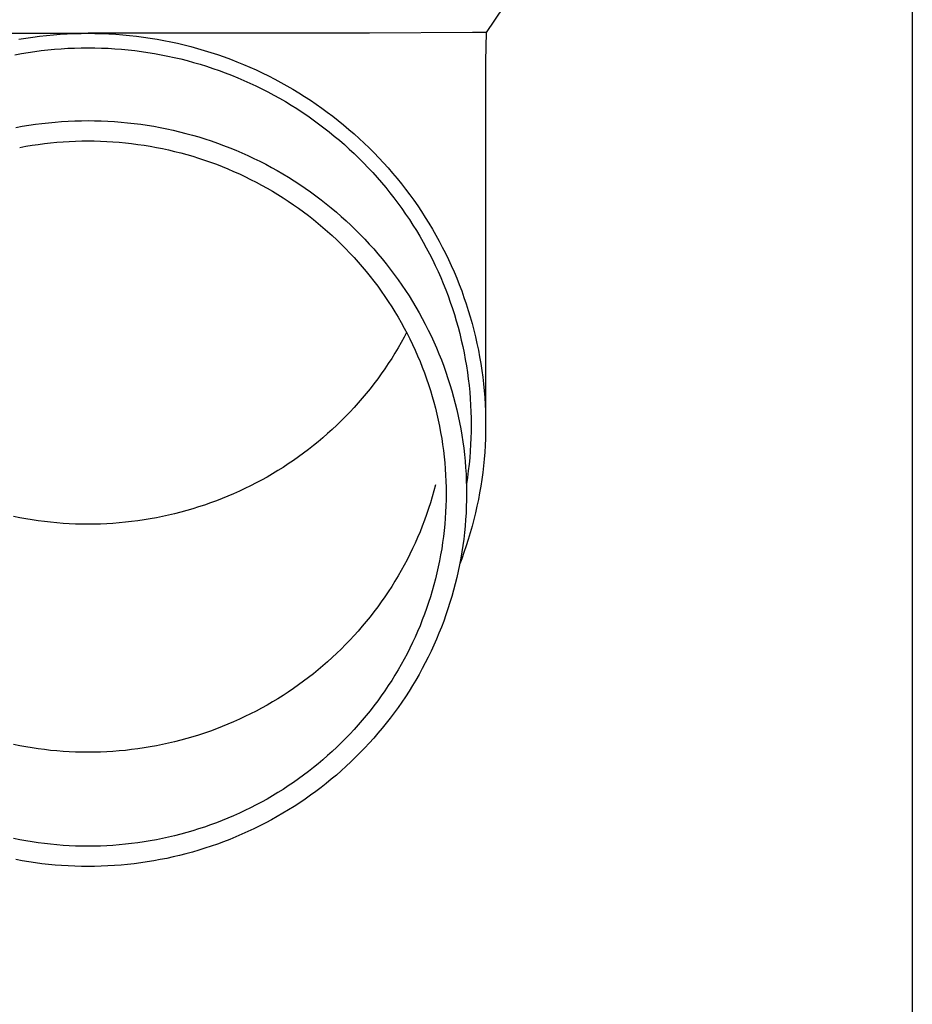
# Model space of a CAD drawing. Units: millimetres. Extents: x 0 to 37845, y 0 to 26730.
# Drawn here: x 9417 to 9485, y 12303 to 12378 of the extents above; entities that cross this region are included whole.
import ezdxf

# ---------------------------------------------------------------- set-up
doc = ezdxf.new("R2010")
doc.units = ezdxf.units.MM
doc.layers.add('YKK_13', color=4, linetype='Continuous', lineweight=30)
doc.layers.add('YKK_A1', color=4, linetype='Continuous', lineweight=30)

msp = doc.modelspace()

# ---------------------------------------------------------------- linework, layer by layer
at = {"layer": 'YKK_13'}
for p, q in [((9453.59, 12378.688), (9452.278, 12376.745)), ((9400.742, 12376.688), (9422.089, 12376.688)), ((9416.854, 12376.235), (9417.373, 12376.32)), ((9417.373, 12376.32), (9417.893, 12376.397)), ((9417.893, 12376.397), (9418.415, 12376.465)), ((9418.415, 12376.465), (9418.938, 12376.523)), ((9418.938, 12376.523), (9419.461, 12376.573)), ((9419.461, 12376.573), (9419.986, 12376.614)), ((9419.986, 12376.614), (9420.511, 12376.645)), ((9420.511, 12376.645), (9421.037, 12376.668)), ((9421.037, 12376.668), (9421.563, 12376.681)), ((9421.563, 12376.681), (9422.089, 12376.686)), ((9443.436, 12376.688), (9422.089, 12376.688)), ((9422.089, 12376.686), (9422.615, 12376.681)), ((9422.615, 12376.681), (9423.141, 12376.668)), ((9423.141, 12376.668), (9423.667, 12376.645)), ((9423.667, 12376.645), (9424.192, 12376.614)), ((9424.192, 12376.614), (9424.717, 12376.573)), ((9424.717, 12376.573), (9425.241, 12376.523)), ((9425.241, 12376.523), (9425.763, 12376.465)), ((9425.763, 12376.465), (9426.285, 12376.397)), ((9426.285, 12376.397), (9426.806, 12376.32)), ((9426.806, 12376.32), (9427.325, 12376.235)), ((9427.325, 12376.235), (9427.842, 12376.14)), ((9427.842, 12376.14), (9428.358, 12376.037)), ((9451.249, 12376.745), (9443.436, 12376.688)), ((9452.278, 12376.745), (9451.249, 12376.745)), ((9452.278, 12376.745), (9452.239, 12374.583)), ((9418.046, 12375.308), (9418.549, 12375.373)), ((9418.549, 12375.373), (9419.053, 12375.429)), ((9419.053, 12375.429), (9419.557, 12375.477)), ((9419.557, 12375.477), (9420.063, 12375.516)), ((9420.063, 12375.516), (9420.569, 12375.547)), ((9420.569, 12375.547), (9421.075, 12375.568)), ((9421.075, 12375.568), (9421.582, 12375.582)), ((9421.582, 12375.582), (9422.089, 12375.586)), ((9422.089, 12375.586), (9422.596, 12375.582)), ((9422.596, 12375.582), (9423.103, 12375.568)), ((9423.103, 12375.568), (9423.609, 12375.547)), ((9423.609, 12375.547), (9424.116, 12375.516)), ((9424.116, 12375.516), (9424.621, 12375.477)), ((9424.621, 12375.477), (9425.126, 12375.429)), ((9425.126, 12375.429), (9425.629, 12375.373)), ((9425.629, 12375.373), (9426.132, 12375.308)), ((9428.358, 12376.037), (9428.871, 12375.925)), ((9428.871, 12375.925), (9429.383, 12375.804)), ((9429.383, 12375.804), (9429.893, 12375.674)), ((9429.893, 12375.674), (9430.4, 12375.536)), ((9430.4, 12375.536), (9430.904, 12375.389)), ((9430.904, 12375.389), (9431.406, 12375.233)), ((9416.546, 12375.061), (9417.045, 12375.152)), ((9417.045, 12375.152), (9417.545, 12375.234)), ((9417.545, 12375.234), (9418.046, 12375.308)), ((9426.132, 12375.308), (9426.634, 12375.234)), ((9426.634, 12375.234), (9427.134, 12375.152)), ((9427.134, 12375.152), (9427.632, 12375.061)), ((9427.632, 12375.061), (9428.129, 12374.961)), ((9428.129, 12374.961), (9428.624, 12374.853)), ((9428.624, 12374.853), (9429.117, 12374.737)), ((9429.117, 12374.737), (9429.608, 12374.612)), ((9429.608, 12374.612), (9430.096, 12374.478)), ((9431.406, 12375.233), (9431.905, 12375.068)), ((9431.905, 12375.068), (9432.401, 12374.895)), ((9432.401, 12374.895), (9432.894, 12374.714)), ((9432.894, 12374.714), (9433.384, 12374.524)), ((9452.239, 12374.582), (9452.239, 12346.996)), ((9430.096, 12374.478), (9430.583, 12374.337)), ((9430.583, 12374.337), (9431.066, 12374.187)), ((9431.066, 12374.187), (9431.547, 12374.028)), ((9431.547, 12374.028), (9432.025, 12373.862)), ((9432.025, 12373.862), (9432.5, 12373.687)), ((9433.384, 12374.524), (9433.87, 12374.326)), ((9433.87, 12374.326), (9434.352, 12374.119)), ((9434.352, 12374.119), (9434.831, 12373.904)), ((9434.831, 12373.904), (9435.306, 12373.681)), ((9432.5, 12373.687), (9432.971, 12373.504)), ((9432.971, 12373.504), (9433.44, 12373.313)), ((9433.44, 12373.313), (9433.905, 12373.114)), ((9433.905, 12373.114), (9434.366, 12372.907)), ((9435.306, 12373.681), (9435.777, 12373.45)), ((9435.777, 12373.45), (9436.244, 12373.211)), ((9436.244, 12373.211), (9436.706, 12372.963)), ((9434.366, 12372.907), (9434.824, 12372.692)), ((9434.824, 12372.692), (9435.278, 12372.47)), ((9435.278, 12372.47), (9435.727, 12372.239)), ((9436.706, 12372.963), (9437.164, 12372.708)), ((9437.164, 12372.708), (9437.618, 12372.445)), ((9437.618, 12372.445), (9438.066, 12372.174)), ((9435.727, 12372.239), (9436.173, 12372.001)), ((9436.173, 12372.001), (9436.614, 12371.756)), ((9436.614, 12371.756), (9437.051, 12371.502)), ((9438.066, 12372.174), (9438.51, 12371.896)), ((9438.51, 12371.896), (9438.949, 12371.61)), ((9438.949, 12371.61), (9439.382, 12371.317)), ((9437.051, 12371.502), (9437.483, 12371.242)), ((9437.483, 12371.242), (9437.911, 12370.973)), ((9437.911, 12370.973), (9438.334, 12370.698)), ((9439.382, 12371.317), (9439.811, 12371.016)), ((9439.811, 12371.016), (9440.234, 12370.707)), ((9438.334, 12370.698), (9438.752, 12370.415)), ((9438.752, 12370.415), (9439.164, 12370.126)), ((9439.164, 12370.126), (9439.572, 12369.829)), ((9440.234, 12370.707), (9440.651, 12370.392)), ((9440.651, 12370.392), (9441.063, 12370.069)), ((9416.613, 12369.542), (9417.105, 12369.632)), ((9417.105, 12369.632), (9417.599, 12369.713)), ((9417.599, 12369.713), (9418.095, 12369.786)), ((9418.095, 12369.786), (9418.591, 12369.851)), ((9418.591, 12369.851), (9419.089, 12369.907)), ((9419.089, 12369.907), (9419.588, 12369.954)), ((9419.588, 12369.954), (9420.087, 12369.993)), ((9420.087, 12369.993), (9420.587, 12370.023)), ((9420.587, 12370.023), (9421.088, 12370.044)), ((9421.088, 12370.044), (9421.588, 12370.057)), ((9421.588, 12370.057), (9422.089, 12370.061)), ((9422.089, 12370.061), (9422.59, 12370.057)), ((9422.59, 12370.057), (9423.091, 12370.044)), ((9423.091, 12370.044), (9423.591, 12370.023)), ((9423.591, 12370.023), (9424.091, 12369.993)), ((9424.091, 12369.993), (9424.591, 12369.954)), ((9424.591, 12369.954), (9425.089, 12369.907)), ((9425.089, 12369.907), (9425.587, 12369.851)), ((9425.587, 12369.851), (9426.083, 12369.786)), ((9426.083, 12369.786), (9426.579, 12369.713)), ((9426.579, 12369.713), (9427.073, 12369.632)), ((9427.073, 12369.632), (9427.565, 12369.542)), ((9427.565, 12369.542), (9428.056, 12369.444)), ((9428.056, 12369.444), (9428.545, 12369.337)), ((9439.572, 12369.829), (9439.974, 12369.525)), ((9439.974, 12369.525), (9440.371, 12369.214)), ((9441.063, 12370.069), (9441.469, 12369.74)), ((9441.469, 12369.74), (9441.869, 12369.403)), ((9441.869, 12369.403), (9442.263, 12369.06)), ((9428.545, 12369.337), (9429.032, 12369.222)), ((9429.032, 12369.222), (9429.517, 12369.098)), ((9429.517, 12369.098), (9430, 12368.966)), ((9430, 12368.966), (9430.48, 12368.826)), ((9430.48, 12368.826), (9430.958, 12368.678)), ((9430.958, 12368.678), (9431.433, 12368.521)), ((9440.371, 12369.214), (9440.762, 12368.897)), ((9440.762, 12368.897), (9441.148, 12368.573)), ((9442.263, 12369.06), (9442.651, 12368.71)), ((9442.651, 12368.71), (9443.033, 12368.353)), ((9416.909, 12368.035), (9417.375, 12368.12)), ((9417.375, 12368.12), (9417.842, 12368.197)), ((9417.842, 12368.197), (9418.311, 12368.266)), ((9418.311, 12368.266), (9418.78, 12368.327)), ((9418.78, 12368.327), (9419.251, 12368.38)), ((9419.251, 12368.38), (9419.723, 12368.425)), ((9419.723, 12368.425), (9420.195, 12368.461)), ((9420.195, 12368.461), (9420.668, 12368.49)), ((9420.668, 12368.49), (9421.142, 12368.51)), ((9421.142, 12368.51), (9421.615, 12368.522)), ((9421.615, 12368.522), (9422.089, 12368.526)), ((9422.089, 12368.526), (9422.563, 12368.522)), ((9422.563, 12368.522), (9423.037, 12368.51)), ((9423.037, 12368.51), (9423.51, 12368.49)), ((9423.51, 12368.49), (9423.983, 12368.461)), ((9423.983, 12368.461), (9424.455, 12368.425)), ((9424.455, 12368.425), (9424.927, 12368.38)), ((9424.927, 12368.38), (9425.398, 12368.327)), ((9425.398, 12368.327), (9425.868, 12368.266)), ((9425.868, 12368.266), (9426.336, 12368.197)), ((9426.336, 12368.197), (9426.804, 12368.12)), ((9426.804, 12368.12), (9427.27, 12368.035)), ((9427.27, 12368.035), (9427.734, 12367.942)), ((9427.734, 12367.942), (9428.197, 12367.841)), ((9431.433, 12368.521), (9431.905, 12368.356)), ((9431.905, 12368.356), (9432.374, 12368.183)), ((9432.374, 12368.183), (9432.84, 12368.003)), ((9432.84, 12368.003), (9433.303, 12367.814)), ((9441.148, 12368.573), (9441.527, 12368.242)), ((9441.527, 12368.242), (9441.901, 12367.905)), ((9441.901, 12367.905), (9442.269, 12367.562)), ((9443.033, 12368.353), (9443.408, 12367.99)), ((9443.408, 12367.99), (9443.777, 12367.62)), ((9428.197, 12367.841), (9428.657, 12367.732)), ((9428.657, 12367.732), (9429.116, 12367.615)), ((9429.116, 12367.615), (9429.573, 12367.491)), ((9429.573, 12367.491), (9430.027, 12367.358)), ((9430.027, 12367.358), (9430.479, 12367.218)), ((9430.479, 12367.218), (9430.928, 12367.07)), ((9433.303, 12367.814), (9433.762, 12367.617)), ((9433.762, 12367.617), (9434.218, 12367.412)), ((9434.218, 12367.412), (9434.67, 12367.2)), ((9434.67, 12367.2), (9435.119, 12366.98)), ((9442.269, 12367.562), (9442.631, 12367.212)), ((9442.631, 12367.212), (9442.986, 12366.856)), ((9443.777, 12367.62), (9444.139, 12367.244)), ((9444.139, 12367.244), (9444.495, 12366.862)), ((9430.928, 12367.07), (9431.375, 12366.914)), ((9431.375, 12366.914), (9431.819, 12366.75)), ((9431.819, 12366.75), (9432.26, 12366.579)), ((9432.26, 12366.579), (9432.697, 12366.401)), ((9432.697, 12366.401), (9433.132, 12366.215)), ((9435.119, 12366.98), (9435.563, 12366.752)), ((9435.563, 12366.752), (9436.003, 12366.516)), ((9436.003, 12366.516), (9436.439, 12366.273)), ((9442.986, 12366.856), (9443.335, 12366.494)), ((9443.335, 12366.494), (9443.677, 12366.126)), ((9444.495, 12366.862), (9444.844, 12366.474)), ((9444.844, 12366.474), (9445.185, 12366.08)), ((9433.132, 12366.215), (9433.563, 12366.021)), ((9433.563, 12366.021), (9433.991, 12365.82)), ((9433.991, 12365.82), (9434.415, 12365.612)), ((9436.439, 12366.273), (9436.871, 12366.023)), ((9436.871, 12366.023), (9437.298, 12365.765)), ((9437.298, 12365.765), (9437.72, 12365.5)), ((9443.677, 12366.126), (9444.013, 12365.753)), ((9444.013, 12365.753), (9444.343, 12365.373)), ((9445.185, 12366.08), (9445.52, 12365.68)), ((9445.52, 12365.68), (9445.848, 12365.275)), ((9434.415, 12365.612), (9434.835, 12365.396)), ((9434.835, 12365.396), (9435.252, 12365.174)), ((9435.252, 12365.174), (9435.664, 12364.944)), ((9435.664, 12364.944), (9436.072, 12364.707)), ((9437.72, 12365.5), (9438.138, 12365.227)), ((9438.138, 12365.227), (9438.551, 12364.948)), ((9438.551, 12364.948), (9438.959, 12364.661)), ((9444.343, 12365.373), (9444.665, 12364.988)), ((9444.665, 12364.988), (9444.981, 12364.598)), ((9445.848, 12365.275), (9446.168, 12364.864)), ((9436.072, 12364.707), (9436.476, 12364.463)), ((9436.476, 12364.463), (9436.876, 12364.212)), ((9436.876, 12364.212), (9437.271, 12363.955)), ((9438.959, 12364.661), (9439.361, 12364.368)), ((9439.361, 12364.368), (9439.759, 12364.067)), ((9444.981, 12364.598), (9445.289, 12364.202)), ((9445.289, 12364.202), (9445.591, 12363.801)), ((9446.168, 12364.864), (9446.481, 12364.447)), ((9446.481, 12364.447), (9446.787, 12364.025)), ((9437.271, 12363.955), (9437.662, 12363.691)), ((9437.662, 12363.691), (9438.048, 12363.42)), ((9438.048, 12363.42), (9438.428, 12363.142)), ((9439.759, 12364.067), (9440.151, 12363.76)), ((9440.151, 12363.76), (9440.537, 12363.446)), ((9440.537, 12363.446), (9440.918, 12363.126)), ((9445.591, 12363.801), (9445.886, 12363.394)), ((9445.886, 12363.394), (9446.173, 12362.983)), ((9446.787, 12364.025), (9447.085, 12363.598)), ((9447.085, 12363.598), (9447.375, 12363.166)), ((9438.428, 12363.142), (9438.804, 12362.858)), ((9438.804, 12362.858), (9439.175, 12362.567)), ((9440.918, 12363.126), (9441.293, 12362.799)), ((9441.293, 12362.799), (9441.662, 12362.465)), ((9446.173, 12362.983), (9446.453, 12362.567)), ((9447.375, 12363.166), (9447.658, 12362.729)), ((9447.658, 12362.729), (9447.933, 12362.287)), ((9439.175, 12362.567), (9439.541, 12362.27)), ((9439.541, 12362.27), (9439.901, 12361.967)), ((9439.901, 12361.967), (9440.256, 12361.658)), ((9441.662, 12362.465), (9442.026, 12362.126)), ((9442.026, 12362.126), (9442.383, 12361.78)), ((9446.453, 12362.567), (9446.725, 12362.146)), ((9446.725, 12362.146), (9446.99, 12361.721)), ((9447.933, 12362.287), (9448.2, 12361.841)), ((9440.256, 12361.658), (9440.605, 12361.343)), ((9440.605, 12361.343), (9440.949, 12361.022)), ((9442.383, 12361.78), (9442.734, 12361.428)), ((9442.734, 12361.428), (9443.079, 12361.07)), ((9446.99, 12361.721), (9447.247, 12361.291)), ((9447.247, 12361.291), (9447.497, 12360.857)), ((9448.2, 12361.841), (9448.459, 12361.39)), ((9448.459, 12361.39), (9448.71, 12360.934)), ((9440.949, 12361.022), (9441.287, 12360.694)), ((9441.287, 12360.694), (9441.619, 12360.362)), ((9443.079, 12361.07), (9443.417, 12360.706)), ((9443.417, 12360.706), (9443.749, 12360.337)), ((9447.497, 12360.857), (9447.739, 12360.418)), ((9447.739, 12360.418), (9447.973, 12359.975)), ((9448.71, 12360.934), (9448.953, 12360.475)), ((9448.953, 12360.475), (9449.188, 12360.011)), ((9441.619, 12360.362), (9441.945, 12360.023)), ((9441.945, 12360.023), (9442.266, 12359.679)), ((9442.266, 12359.679), (9442.579, 12359.329)), ((9443.749, 12360.337), (9444.075, 12359.961)), ((9444.075, 12359.961), (9444.393, 12359.58)), ((9447.973, 12359.975), (9448.199, 12359.529)), ((9449.188, 12360.011), (9449.414, 12359.543)), ((9442.579, 12359.329), (9442.887, 12358.975)), ((9442.887, 12358.975), (9443.189, 12358.614)), ((9444.393, 12359.58), (9444.705, 12359.194)), ((9444.705, 12359.194), (9445.01, 12358.803)), ((9448.199, 12359.529), (9448.417, 12359.079)), ((9448.417, 12359.079), (9448.628, 12358.624)), ((9449.414, 12359.543), (9449.633, 12359.072)), ((9449.633, 12359.072), (9449.842, 12358.597)), ((9443.189, 12358.614), (9443.484, 12358.249)), ((9443.484, 12358.249), (9443.772, 12357.879)), ((9445.01, 12358.803), (9445.308, 12358.406)), ((9445.308, 12358.406), (9445.599, 12358.004)), ((9448.628, 12358.624), (9448.83, 12358.167)), ((9448.83, 12358.167), (9449.024, 12357.706)), ((9449.842, 12358.597), (9450.044, 12358.118)), ((9443.772, 12357.879), (9444.054, 12357.504)), ((9444.054, 12357.504), (9444.329, 12357.124)), ((9445.599, 12358.004), (9445.883, 12357.598)), ((9445.883, 12357.598), (9446.159, 12357.186)), ((9449.024, 12357.706), (9449.21, 12357.242)), ((9450.044, 12358.118), (9450.237, 12357.636)), ((9450.237, 12357.636), (9450.421, 12357.15)), ((9444.329, 12357.124), (9444.598, 12356.739)), ((9444.598, 12356.739), (9444.859, 12356.35)), ((9446.159, 12357.186), (9446.428, 12356.77)), ((9446.428, 12356.77), (9446.69, 12356.349)), ((9449.21, 12357.242), (9449.387, 12356.774)), ((9449.387, 12356.774), (9449.556, 12356.304)), ((9450.421, 12357.15), (9450.597, 12356.662)), ((9444.859, 12356.35), (9445.114, 12355.956)), ((9445.114, 12355.956), (9445.361, 12355.559)), ((9446.69, 12356.349), (9446.944, 12355.924)), ((9446.944, 12355.924), (9447.191, 12355.494)), ((9449.556, 12356.304), (9449.717, 12355.831)), ((9450.597, 12356.662), (9450.763, 12356.171)), ((9450.763, 12356.171), (9450.922, 12355.676)), ((9445.361, 12355.559), (9445.602, 12355.156)), ((9447.191, 12355.494), (9447.43, 12355.061)), ((9449.717, 12355.831), (9449.87, 12355.355)), ((9449.87, 12355.355), (9450.014, 12354.876)), ((9450.922, 12355.676), (9451.071, 12355.18)), ((9451.071, 12355.18), (9451.212, 12354.68)), ((9445.602, 12355.156), (9445.835, 12354.75)), ((9445.835, 12354.75), (9446.061, 12354.34)), ((9447.43, 12355.061), (9447.661, 12354.623)), ((9447.661, 12354.623), (9447.885, 12354.181)), ((9450.014, 12354.876), (9450.149, 12354.396)), ((9451.212, 12354.68), (9451.344, 12354.179)), ((9446.061, 12354.34), (9446.28, 12353.926)), ((9446.244, 12353.993), (9446.061, 12353.647)), ((9446.28, 12353.926), (9446.491, 12353.508)), ((9447.885, 12354.181), (9448.1, 12353.736)), ((9448.1, 12353.736), (9448.308, 12353.287)), ((9450.149, 12354.396), (9450.276, 12353.912)), ((9450.276, 12353.912), (9450.395, 12353.427)), ((9451.344, 12354.179), (9451.466, 12353.675)), ((9445.835, 12353.237), (9445.602, 12352.83)), ((9446.061, 12353.647), (9445.835, 12353.237)), ((9446.491, 12353.508), (9446.695, 12353.087)), ((9446.695, 12353.087), (9446.892, 12352.663)), ((9448.308, 12353.287), (9448.508, 12352.834)), ((9450.395, 12353.427), (9450.504, 12352.94)), ((9450.504, 12352.94), (9450.605, 12352.451)), ((9451.466, 12353.675), (9451.58, 12353.169)), ((9451.58, 12353.169), (9451.685, 12352.661)), ((9445.361, 12352.428), (9445.114, 12352.03)), ((9445.602, 12352.83), (9445.361, 12352.428)), ((9446.892, 12352.663), (9447.081, 12352.235)), ((9447.081, 12352.235), (9447.262, 12351.803)), ((9448.508, 12352.834), (9448.699, 12352.378)), ((9448.699, 12352.378), (9448.883, 12351.919)), ((9450.605, 12352.451), (9450.698, 12351.96)), ((9451.685, 12352.661), (9451.781, 12352.152)), ((9444.859, 12351.637), (9444.598, 12351.248)), ((9445.114, 12352.03), (9444.859, 12351.637)), ((9447.262, 12351.803), (9447.436, 12351.369)), ((9448.883, 12351.919), (9449.058, 12351.457)), ((9449.058, 12351.457), (9449.226, 12350.992)), ((9450.698, 12351.96), (9450.781, 12351.468)), ((9450.781, 12351.468), (9450.856, 12350.975)), ((9451.781, 12352.152), (9451.868, 12351.64)), ((9451.868, 12351.64), (9451.946, 12351.128)), ((9444.329, 12350.863), (9444.054, 12350.483)), ((9444.598, 12351.248), (9444.329, 12350.863)), ((9447.436, 12351.369), (9447.602, 12350.932)), ((9447.602, 12350.932), (9447.76, 12350.492)), ((9449.226, 12350.992), (9449.384, 12350.524)), ((9450.856, 12350.975), (9450.923, 12350.48)), ((9451.946, 12351.128), (9452.014, 12350.614)), ((9443.772, 12350.108), (9443.484, 12349.738)), ((9444.054, 12350.483), (9443.772, 12350.108)), ((9447.76, 12350.492), (9447.91, 12350.05)), ((9447.91, 12350.05), (9448.053, 12349.604)), ((9449.384, 12350.524), (9449.535, 12350.053)), ((9449.535, 12350.053), (9449.677, 12349.58)), ((9450.923, 12350.48), (9450.98, 12349.984)), ((9450.98, 12349.984), (9451.029, 12349.488)), ((9452.014, 12350.614), (9452.074, 12350.099)), ((9452.074, 12350.099), (9452.124, 12349.584)), ((9443.189, 12349.372), (9442.887, 12349.012)), ((9443.484, 12349.738), (9443.189, 12349.372)), ((9448.053, 12349.604), (9448.187, 12349.157)), ((9449.677, 12349.58), (9449.811, 12349.105)), ((9451.029, 12349.488), (9451.068, 12348.99)), ((9452.124, 12349.584), (9452.166, 12349.067)), ((9442.579, 12348.657), (9442.266, 12348.308)), ((9442.887, 12349.012), (9442.579, 12348.657)), ((9448.187, 12349.157), (9448.314, 12348.707)), ((9448.314, 12348.707), (9448.433, 12348.255)), ((9449.811, 12349.105), (9449.937, 12348.627)), ((9449.937, 12348.627), (9450.054, 12348.147)), ((9451.068, 12348.99), (9451.099, 12348.492)), ((9451.099, 12348.492), (9451.121, 12347.994)), ((9452.166, 12349.067), (9452.198, 12348.55)), ((9452.198, 12348.55), (9452.221, 12348.032)), ((9441.945, 12347.964), (9441.619, 12347.625)), ((9442.266, 12348.308), (9441.945, 12347.964)), ((9448.433, 12348.255), (9448.543, 12347.802)), ((9448.543, 12347.802), (9448.646, 12347.346)), ((9450.054, 12348.147), (9450.162, 12347.665)), ((9451.121, 12347.994), (9451.135, 12347.495)), ((9452.221, 12348.032), (9452.235, 12347.514)), ((9440.949, 12346.965), (9440.605, 12346.644)), ((9441.287, 12347.292), (9440.949, 12346.965)), ((9441.619, 12347.625), (9441.287, 12347.292)), ((9448.646, 12347.346), (9448.74, 12346.889)), ((9450.162, 12347.665), (9450.262, 12347.182)), ((9450.262, 12347.182), (9450.353, 12346.696)), ((9451.135, 12347.495), (9451.139, 12346.996)), ((9451.139, 12346.996), (9451.135, 12346.497)), ((9452.235, 12347.514), (9452.239, 12346.996)), ((9452.239, 12346.996), (9452.235, 12346.478)), ((9440.256, 12346.329), (9439.901, 12346.02)), ((9440.605, 12346.644), (9440.256, 12346.329)), ((9448.74, 12346.889), (9448.827, 12346.43)), ((9448.827, 12346.43), (9448.905, 12345.969)), ((9450.353, 12346.696), (9450.436, 12346.21)), ((9451.135, 12346.497), (9451.121, 12345.998)), ((9452.235, 12346.478), (9452.221, 12345.96)), ((9439.541, 12345.716), (9439.175, 12345.42)), ((9439.901, 12346.02), (9439.541, 12345.716)), ((9448.905, 12345.969), (9448.975, 12345.508)), ((9448.975, 12345.508), (9449.037, 12345.045)), ((9450.436, 12346.21), (9450.51, 12345.722)), ((9450.51, 12345.722), (9450.575, 12345.232)), ((9451.099, 12345.5), (9451.068, 12345.002)), ((9451.121, 12345.998), (9451.099, 12345.5)), ((9452.221, 12345.96), (9452.198, 12345.442)), ((9438.428, 12344.845), (9438.048, 12344.567)), ((9438.804, 12345.129), (9438.428, 12344.845)), ((9439.175, 12345.42), (9438.804, 12345.129)), ((9449.037, 12345.045), (9449.09, 12344.582)), ((9450.575, 12345.232), (9450.632, 12344.742)), ((9450.632, 12344.742), (9450.68, 12344.251)), ((9451.068, 12345.002), (9451.029, 12344.504)), ((9452.166, 12344.925), (9452.124, 12344.408)), ((9452.198, 12345.442), (9452.166, 12344.925)), ((9437.271, 12344.032), (9436.876, 12343.774)), ((9437.662, 12344.296), (9437.271, 12344.032)), ((9438.048, 12344.567), (9437.662, 12344.296)), ((9449.09, 12344.582), (9449.136, 12344.117)), ((9449.136, 12344.117), (9449.173, 12343.652)), ((9450.68, 12344.251), (9450.719, 12343.759)), ((9450.98, 12344.007), (9450.923, 12343.512)), ((9451.029, 12344.504), (9450.98, 12344.007)), ((9452.124, 12344.408), (9452.074, 12343.892)), ((9436.072, 12343.28), (9435.664, 12343.043)), ((9436.476, 12343.524), (9436.072, 12343.28)), ((9436.876, 12343.774), (9436.476, 12343.524)), ((9449.173, 12343.652), (9449.202, 12343.186)), ((9450.719, 12343.759), (9450.75, 12343.266)), ((9450.75, 12343.266), (9450.772, 12342.773)), ((9450.923, 12343.512), (9450.856, 12343.017)), ((9452.014, 12343.378), (9451.946, 12342.864)), ((9452.074, 12343.892), (9452.014, 12343.378)), ((9434.835, 12342.59), (9434.415, 12342.375)), ((9435.252, 12342.813), (9434.835, 12342.59)), ((9435.664, 12343.043), (9435.252, 12342.813)), ((9449.202, 12343.186), (9449.223, 12342.72)), ((9449.223, 12342.72), (9449.235, 12342.253)), ((9450.772, 12342.773), (9450.785, 12342.28)), ((9450.856, 12343.017), (9450.781, 12342.523)), ((9451.946, 12342.864), (9451.868, 12342.351)), ((9433.132, 12341.772), (9432.697, 12341.586)), ((9433.563, 12341.966), (9433.132, 12341.772)), ((9433.991, 12342.167), (9433.563, 12341.966)), ((9434.415, 12342.375), (9433.991, 12342.167)), ((9448.314, 12341.99), (9448.187, 12341.54)), ((9448.433, 12342.441), (9448.314, 12341.99)), ((9449.235, 12342.253), (9449.239, 12341.786)), ((9449.239, 12341.786), (9449.235, 12341.32)), ((9450.785, 12342.28), (9450.789, 12341.786)), ((9450.789, 12341.786), (9450.785, 12341.293)), ((9451.781, 12341.84), (9451.685, 12341.331)), ((9451.868, 12342.351), (9451.781, 12341.84)), ((9431.375, 12341.073), (9430.928, 12340.917)), ((9431.819, 12341.237), (9431.375, 12341.073)), ((9432.26, 12341.408), (9431.819, 12341.237)), ((9432.697, 12341.586), (9432.26, 12341.408)), ((9448.053, 12341.092), (9447.91, 12340.647)), ((9448.187, 12341.54), (9448.053, 12341.092)), ((9449.235, 12341.32), (9449.223, 12340.853)), ((9450.785, 12341.293), (9450.772, 12340.8)), ((9451.685, 12341.331), (9451.58, 12340.823)), ((9428.657, 12340.255), (9428.197, 12340.146)), ((9429.116, 12340.372), (9428.657, 12340.255)), ((9429.573, 12340.496), (9429.116, 12340.372)), ((9430.027, 12340.629), (9429.573, 12340.496)), ((9430.479, 12340.769), (9430.027, 12340.629)), ((9430.928, 12340.917), (9430.479, 12340.769)), ((9447.91, 12340.647), (9447.76, 12340.205)), ((9449.202, 12340.387), (9449.173, 12339.921)), ((9449.223, 12340.853), (9449.202, 12340.387)), ((9450.75, 12340.307), (9450.719, 12339.814)), ((9450.772, 12340.8), (9450.75, 12340.307)), ((9451.466, 12340.317), (9451.344, 12339.813)), ((9451.58, 12340.823), (9451.466, 12340.317)), ((9416.909, 12339.952), (9416.444, 12340.045)), ((9417.375, 12339.867), (9416.909, 12339.952)), ((9417.842, 12339.79), (9417.375, 12339.867)), ((9418.311, 12339.721), (9417.842, 12339.79)), ((9418.78, 12339.66), (9418.311, 12339.721)), ((9419.251, 12339.607), (9418.78, 12339.66)), ((9419.723, 12339.562), (9419.251, 12339.607)), ((9420.195, 12339.526), (9419.723, 12339.562)), ((9420.668, 12339.497), (9420.195, 12339.526)), ((9421.142, 12339.477), (9420.668, 12339.497)), ((9423.51, 12339.497), (9423.037, 12339.477)), ((9423.983, 12339.526), (9423.51, 12339.497)), ((9424.455, 12339.562), (9423.983, 12339.526)), ((9424.927, 12339.607), (9424.455, 12339.562)), ((9425.398, 12339.66), (9424.927, 12339.607)), ((9425.868, 12339.721), (9425.398, 12339.66)), ((9426.336, 12339.79), (9425.868, 12339.721)), ((9426.804, 12339.867), (9426.336, 12339.79)), ((9427.27, 12339.952), (9426.804, 12339.867)), ((9427.734, 12340.045), (9427.27, 12339.952)), ((9428.197, 12340.146), (9427.734, 12340.045)), ((9447.602, 12339.765), (9447.436, 12339.328)), ((9447.76, 12340.205), (9447.602, 12339.765)), ((9449.173, 12339.921), (9449.136, 12339.456)), ((9450.719, 12339.814), (9450.68, 12339.322)), ((9451.344, 12339.813), (9451.212, 12339.312)), ((9421.615, 12339.465), (9421.142, 12339.477)), ((9422.089, 12339.46), (9421.615, 12339.465)), ((9422.563, 12339.465), (9422.089, 12339.46)), ((9423.037, 12339.477), (9422.563, 12339.465)), ((9447.262, 12338.894), (9447.081, 12338.462)), ((9447.436, 12339.328), (9447.262, 12338.894)), ((9449.09, 12338.991), (9449.037, 12338.528)), ((9449.136, 12339.456), (9449.09, 12338.991)), ((9450.632, 12338.831), (9450.575, 12338.341)), ((9450.68, 12339.322), (9450.632, 12338.831)), ((9451.071, 12338.812), (9450.922, 12338.315)), ((9451.212, 12339.312), (9451.071, 12338.812)), ((9446.892, 12338.034), (9446.695, 12337.61)), ((9447.081, 12338.462), (9446.892, 12338.034)), ((9448.975, 12338.065), (9448.905, 12337.603)), ((9449.037, 12338.528), (9448.975, 12338.065)), ((9450.575, 12338.341), (9450.51, 12337.851)), ((9450.922, 12338.315), (9450.763, 12337.821)), ((9446.695, 12337.61), (9446.491, 12337.188)), ((9448.905, 12337.603), (9448.827, 12337.143)), ((9450.436, 12337.363), (9450.353, 12336.877)), ((9450.597, 12337.33), (9450.421, 12336.841)), ((9450.51, 12337.851), (9450.436, 12337.363)), ((9450.763, 12337.821), (9450.597, 12337.33)), ((9446.28, 12336.771), (9446.061, 12336.357)), ((9446.491, 12337.188), (9446.28, 12336.771)), ((9448.74, 12336.684), (9448.646, 12336.227)), ((9448.827, 12337.143), (9448.74, 12336.684)), ((9450.353, 12336.877), (9450.262, 12336.391)), ((9450.421, 12336.841), (9450.273, 12336.453)), ((9445.835, 12335.947), (9445.602, 12335.54)), ((9446.061, 12336.357), (9445.835, 12335.947)), ((9448.543, 12335.771), (9448.433, 12335.317)), ((9448.646, 12336.227), (9448.543, 12335.771)), ((9450.162, 12335.908), (9450.054, 12335.426)), ((9450.262, 12336.391), (9450.162, 12335.908)), ((9445.361, 12335.138), (9445.114, 12334.74)), ((9445.602, 12335.54), (9445.361, 12335.138)), ((9448.433, 12335.317), (9448.314, 12334.866)), ((9450.054, 12335.426), (9449.937, 12334.946)), ((9444.859, 12334.347), (9444.598, 12333.958)), ((9445.114, 12334.74), (9444.859, 12334.347)), ((9448.187, 12334.416), (9448.053, 12333.968)), ((9448.314, 12334.866), (9448.187, 12334.416)), ((9449.811, 12334.468), (9449.677, 12333.993)), ((9449.937, 12334.946), (9449.811, 12334.468)), ((9444.329, 12333.573), (9444.054, 12333.193)), ((9444.598, 12333.958), (9444.329, 12333.573)), ((9447.91, 12333.523), (9447.76, 12333.081)), ((9448.053, 12333.968), (9447.91, 12333.523)), ((9449.677, 12333.993), (9449.535, 12333.52)), ((9443.772, 12332.818), (9443.484, 12332.448)), ((9444.054, 12333.193), (9443.772, 12332.818)), ((9447.76, 12333.081), (9447.602, 12332.641)), ((9449.384, 12333.049), (9449.226, 12332.581)), ((9449.535, 12333.52), (9449.384, 12333.049)), ((9443.189, 12332.082), (9442.887, 12331.722)), ((9443.484, 12332.448), (9443.189, 12332.082)), ((9447.436, 12332.204), (9447.262, 12331.769)), ((9447.602, 12332.641), (9447.436, 12332.204)), ((9449.058, 12332.116), (9448.883, 12331.654)), ((9449.226, 12332.581), (9449.058, 12332.116)), ((9442.579, 12331.367), (9442.266, 12331.018)), ((9442.887, 12331.722), (9442.579, 12331.367)), ((9447.081, 12331.338), (9446.892, 12330.91)), ((9447.262, 12331.769), (9447.081, 12331.338)), ((9448.883, 12331.654), (9448.699, 12331.194)), ((9441.945, 12330.674), (9441.619, 12330.335)), ((9442.266, 12331.018), (9441.945, 12330.674)), ((9446.892, 12330.91), (9446.695, 12330.486)), ((9448.508, 12330.739), (9448.308, 12330.286)), ((9448.699, 12331.194), (9448.508, 12330.739)), ((9441.287, 12330.002), (9440.949, 12329.675)), ((9441.619, 12330.335), (9441.287, 12330.002)), ((9446.491, 12330.064), (9446.28, 12329.647)), ((9446.695, 12330.486), (9446.491, 12330.064)), ((9448.1, 12329.837), (9447.885, 12329.391)), ((9448.308, 12330.286), (9448.1, 12329.837)), ((9440.605, 12329.354), (9440.256, 12329.039)), ((9440.949, 12329.675), (9440.605, 12329.354)), ((9446.061, 12329.233), (9445.835, 12328.823)), ((9446.28, 12329.647), (9446.061, 12329.233)), ((9447.885, 12329.391), (9447.661, 12328.95)), ((9439.541, 12328.426), (9439.175, 12328.13)), ((9439.901, 12328.73), (9439.541, 12328.426)), ((9440.256, 12329.039), (9439.901, 12328.73)), ((9445.602, 12328.416), (9445.361, 12328.014)), ((9445.835, 12328.823), (9445.602, 12328.416)), ((9447.43, 12328.512), (9447.191, 12328.078)), ((9447.661, 12328.95), (9447.43, 12328.512)), ((9438.428, 12327.555), (9438.048, 12327.277)), ((9438.804, 12327.839), (9438.428, 12327.555)), ((9439.175, 12328.13), (9438.804, 12327.839)), ((9445.114, 12327.616), (9444.859, 12327.223)), ((9445.361, 12328.014), (9445.114, 12327.616)), ((9446.944, 12327.649), (9446.69, 12327.224)), ((9447.191, 12328.078), (9446.944, 12327.649)), ((9437.662, 12327.006), (9437.271, 12326.742)), ((9438.048, 12327.277), (9437.662, 12327.006)), ((9444.598, 12326.834), (9444.329, 12326.449)), ((9444.859, 12327.223), (9444.598, 12326.834)), ((9446.428, 12326.803), (9446.159, 12326.387)), ((9446.69, 12327.224), (9446.428, 12326.803)), ((9436.476, 12326.234), (9436.072, 12325.99)), ((9436.876, 12326.484), (9436.476, 12326.234)), ((9437.271, 12326.742), (9436.876, 12326.484)), ((9444.054, 12326.069), (9443.772, 12325.694)), ((9444.329, 12326.449), (9444.054, 12326.069)), ((9446.159, 12326.387), (9445.883, 12325.975)), ((9435.252, 12325.523), (9434.835, 12325.3)), ((9435.664, 12325.753), (9435.252, 12325.523)), ((9436.072, 12325.99), (9435.664, 12325.753)), ((9443.484, 12325.324), (9443.189, 12324.958)), ((9443.772, 12325.694), (9443.484, 12325.324)), ((9445.599, 12325.569), (9445.308, 12325.167)), ((9445.883, 12325.975), (9445.599, 12325.569)), ((9433.563, 12324.676), (9433.132, 12324.482)), ((9433.991, 12324.877), (9433.563, 12324.676)), ((9434.415, 12325.085), (9433.991, 12324.877)), ((9434.835, 12325.3), (9434.415, 12325.085)), ((9442.887, 12324.598), (9442.579, 12324.243)), ((9443.189, 12324.958), (9442.887, 12324.598)), ((9445.01, 12324.77), (9444.705, 12324.379)), ((9445.308, 12325.167), (9445.01, 12324.77)), ((9431.819, 12323.947), (9431.375, 12323.783)), ((9432.26, 12324.118), (9431.819, 12323.947)), ((9432.697, 12324.296), (9432.26, 12324.118)), ((9433.132, 12324.482), (9432.697, 12324.296)), ((9442.266, 12323.894), (9441.945, 12323.55)), ((9442.579, 12324.243), (9442.266, 12323.894)), ((9444.393, 12323.992), (9444.075, 12323.612)), ((9444.705, 12324.379), (9444.393, 12323.992)), ((9429.116, 12323.082), (9428.657, 12322.965)), ((9429.573, 12323.206), (9429.116, 12323.082)), ((9430.027, 12323.339), (9429.573, 12323.206)), ((9430.479, 12323.479), (9430.027, 12323.339)), ((9430.928, 12323.627), (9430.479, 12323.479)), ((9431.375, 12323.783), (9430.928, 12323.627)), ((9441.619, 12323.211), (9441.287, 12322.878)), ((9441.945, 12323.55), (9441.619, 12323.211)), ((9443.749, 12323.236), (9443.417, 12322.867)), ((9444.075, 12323.612), (9443.749, 12323.236)), ((9416.909, 12322.662), (9416.444, 12322.755)), ((9417.375, 12322.577), (9416.909, 12322.662)), ((9417.842, 12322.5), (9417.375, 12322.577)), ((9418.311, 12322.431), (9417.842, 12322.5)), ((9418.78, 12322.37), (9418.311, 12322.431)), ((9419.251, 12322.317), (9418.78, 12322.37)), ((9425.398, 12322.37), (9424.927, 12322.317)), ((9425.868, 12322.431), (9425.398, 12322.37)), ((9426.336, 12322.5), (9425.868, 12322.431)), ((9426.804, 12322.577), (9426.336, 12322.5)), ((9427.27, 12322.662), (9426.804, 12322.577)), ((9427.734, 12322.755), (9427.27, 12322.662)), ((9428.197, 12322.856), (9427.734, 12322.755)), ((9428.657, 12322.965), (9428.197, 12322.856)), ((9440.949, 12322.551), (9440.605, 12322.23)), ((9441.287, 12322.878), (9440.949, 12322.551)), ((9443.079, 12322.503), (9442.734, 12322.145)), ((9443.417, 12322.867), (9443.079, 12322.503)), ((9419.723, 12322.272), (9419.251, 12322.317)), ((9420.195, 12322.236), (9419.723, 12322.272)), ((9420.668, 12322.207), (9420.195, 12322.236)), ((9421.142, 12322.187), (9420.668, 12322.207)), ((9421.615, 12322.175), (9421.142, 12322.187)), ((9422.089, 12322.17), (9421.615, 12322.175)), ((9422.563, 12322.175), (9422.089, 12322.17)), ((9423.037, 12322.187), (9422.563, 12322.175)), ((9423.51, 12322.207), (9423.037, 12322.187)), ((9423.983, 12322.236), (9423.51, 12322.207)), ((9424.455, 12322.272), (9423.983, 12322.236)), ((9424.927, 12322.317), (9424.455, 12322.272)), ((9439.901, 12321.606), (9439.541, 12321.302)), ((9440.256, 12321.915), (9439.901, 12321.606)), ((9440.605, 12322.23), (9440.256, 12321.915)), ((9442.383, 12321.793), (9442.026, 12321.447)), ((9442.734, 12322.145), (9442.383, 12321.793)), ((9439.175, 12321.006), (9438.804, 12320.715)), ((9439.541, 12321.302), (9439.175, 12321.006)), ((9441.662, 12321.107), (9441.293, 12320.774)), ((9442.026, 12321.447), (9441.662, 12321.107)), ((9438.048, 12320.153), (9437.662, 12319.882)), ((9438.428, 12320.431), (9438.048, 12320.153)), ((9438.804, 12320.715), (9438.428, 12320.431)), ((9440.537, 12320.127), (9440.151, 12319.813)), ((9440.918, 12320.447), (9440.537, 12320.127)), ((9441.293, 12320.774), (9440.918, 12320.447)), ((9436.876, 12319.36), (9436.476, 12319.11)), ((9437.271, 12319.618), (9436.876, 12319.36)), ((9437.662, 12319.882), (9437.271, 12319.618)), ((9439.759, 12319.505), (9439.361, 12319.205)), ((9440.151, 12319.813), (9439.759, 12319.505)), ((9435.664, 12318.629), (9435.252, 12318.399)), ((9436.072, 12318.866), (9435.664, 12318.629)), ((9436.476, 12319.11), (9436.072, 12318.866)), ((9438.551, 12318.625), (9438.138, 12318.345)), ((9438.959, 12318.911), (9438.551, 12318.625)), ((9439.361, 12319.205), (9438.959, 12318.911)), ((9434.415, 12317.961), (9433.991, 12317.753)), ((9434.835, 12318.176), (9434.415, 12317.961)), ((9435.252, 12318.399), (9434.835, 12318.176)), ((9437.72, 12318.073), (9437.298, 12317.808)), ((9438.138, 12318.345), (9437.72, 12318.073)), ((9432.697, 12317.172), (9432.26, 12316.994)), ((9433.132, 12317.358), (9432.697, 12317.172)), ((9433.563, 12317.552), (9433.132, 12317.358)), ((9433.991, 12317.753), (9433.563, 12317.552)), ((9436.439, 12317.3), (9436.003, 12317.057)), ((9436.871, 12317.55), (9436.439, 12317.3)), ((9437.298, 12317.808), (9436.871, 12317.55)), ((9430.479, 12316.355), (9430.027, 12316.215)), ((9430.928, 12316.503), (9430.479, 12316.355)), ((9431.375, 12316.659), (9430.928, 12316.503)), ((9431.819, 12316.823), (9431.375, 12316.659)), ((9432.26, 12316.994), (9431.819, 12316.823)), ((9434.67, 12316.373), (9434.218, 12316.161)), ((9435.119, 12316.593), (9434.67, 12316.373)), ((9435.563, 12316.821), (9435.119, 12316.593)), ((9436.003, 12317.057), (9435.563, 12316.821)), ((9416.909, 12315.538), (9416.444, 12315.631)), ((9427.734, 12315.631), (9427.27, 12315.538)), ((9428.197, 12315.732), (9427.734, 12315.631)), ((9428.657, 12315.841), (9428.197, 12315.732)), ((9429.116, 12315.958), (9428.657, 12315.841)), ((9429.573, 12316.082), (9429.116, 12315.958)), ((9430.027, 12316.215), (9429.573, 12316.082)), ((9433.303, 12315.759), (9432.84, 12315.57)), ((9433.762, 12315.956), (9433.303, 12315.759)), ((9434.218, 12316.161), (9433.762, 12315.956)), ((9417.375, 12315.453), (9416.909, 12315.538)), ((9417.842, 12315.376), (9417.375, 12315.453)), ((9418.311, 12315.307), (9417.842, 12315.376)), ((9418.78, 12315.246), (9418.311, 12315.307)), ((9419.251, 12315.193), (9418.78, 12315.246)), ((9419.723, 12315.148), (9419.251, 12315.193)), ((9420.195, 12315.112), (9419.723, 12315.148)), ((9420.668, 12315.083), (9420.195, 12315.112)), ((9421.142, 12315.063), (9420.668, 12315.083)), ((9421.615, 12315.051), (9421.142, 12315.063)), ((9422.089, 12315.046), (9421.615, 12315.051)), ((9422.563, 12315.051), (9422.089, 12315.046)), ((9423.037, 12315.063), (9422.563, 12315.051)), ((9423.51, 12315.083), (9423.037, 12315.063)), ((9423.983, 12315.112), (9423.51, 12315.083)), ((9424.455, 12315.148), (9423.983, 12315.112)), ((9424.927, 12315.193), (9424.455, 12315.148)), ((9425.398, 12315.246), (9424.927, 12315.193)), ((9425.868, 12315.307), (9425.398, 12315.246)), ((9426.336, 12315.376), (9425.868, 12315.307)), ((9426.804, 12315.453), (9426.336, 12315.376)), ((9427.27, 12315.538), (9426.804, 12315.453)), ((9430.958, 12314.895), (9430.48, 12314.747)), ((9431.433, 12315.052), (9430.958, 12314.895)), ((9431.905, 12315.217), (9431.433, 12315.052)), ((9432.374, 12315.389), (9431.905, 12315.217)), ((9432.84, 12315.57), (9432.374, 12315.389)), ((9428.056, 12314.129), (9427.565, 12314.031)), ((9428.545, 12314.236), (9428.056, 12314.129)), ((9429.032, 12314.351), (9428.545, 12314.236)), ((9429.517, 12314.475), (9429.032, 12314.351)), ((9430, 12314.607), (9429.517, 12314.475)), ((9430.48, 12314.747), (9430, 12314.607)), ((9417.105, 12313.941), (9416.613, 12314.031)), ((9417.599, 12313.86), (9417.105, 12313.941)), ((9418.095, 12313.787), (9417.599, 12313.86)), ((9418.591, 12313.722), (9418.095, 12313.787)), ((9419.089, 12313.666), (9418.591, 12313.722)), ((9419.588, 12313.619), (9419.089, 12313.666)), ((9420.087, 12313.58), (9419.588, 12313.619)), ((9420.587, 12313.55), (9420.087, 12313.58)), ((9421.088, 12313.529), (9420.587, 12313.55)), ((9421.588, 12313.516), (9421.088, 12313.529)), ((9422.089, 12313.511), (9421.588, 12313.516)), ((9422.59, 12313.516), (9422.089, 12313.511)), ((9423.091, 12313.529), (9422.59, 12313.516)), ((9423.591, 12313.55), (9423.091, 12313.529)), ((9424.091, 12313.58), (9423.591, 12313.55)), ((9424.591, 12313.619), (9424.091, 12313.58)), ((9425.089, 12313.666), (9424.591, 12313.619)), ((9425.587, 12313.722), (9425.089, 12313.666)), ((9426.083, 12313.787), (9425.587, 12313.722)), ((9426.579, 12313.86), (9426.083, 12313.787)), ((9427.073, 12313.941), (9426.579, 12313.86)), ((9427.565, 12314.031), (9427.073, 12313.941))]:
    msp.add_line(p, q, dxfattribs=at)
at = {"layer": 'YKK_A1'}
msp.add_line((9484.589, 14578.614), (9484.589, 11792.614), dxfattribs=at)

doc.saveas('drawing.dxf')
